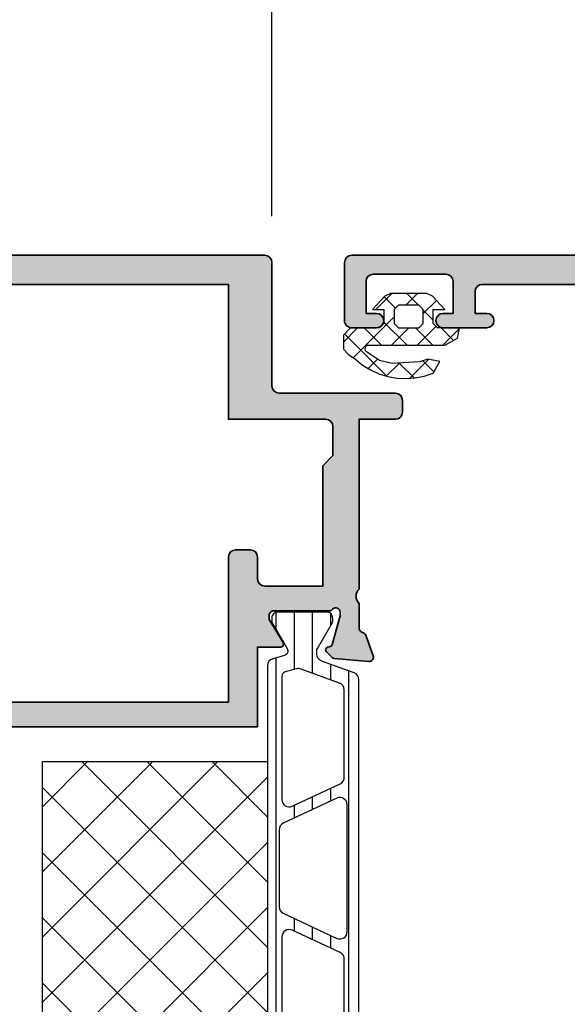
# Model space of a CAD drawing. Units: millimetres. Extents: x 0 to 1485, y -1119 to 2102.
# Drawn here: x 640 to 678, y 435 to 503 of the extents above; entities that cross this region are included whole.
import ezdxf

# ---------------------------------------------------------------- set-up
doc = ezdxf.new("R2010")
doc.units = ezdxf.units.MM
doc.header["$LTSCALE"] = 0.122187719580197
doc.header["$MEASUREMENT"] = 0
doc.layers.get('0').update_dxf_attribs({"color": 255})
doc.layers.get('DEFPOINTS').update_dxf_attribs({"color": 250})
for name, color, linetype, lineweight in [('E-DIES', 255, 'Continuous', 35), ('E-GASKET', 42, 'Continuous', 30), ('E-HATCH', 5, 'Continuous', 15), ('E-LINE', 1, 'Continuous', 20)]:
    doc.layers.add(name, color=color, linetype=linetype, lineweight=lineweight)
for name, color, linetype in [('E-GLASS', 4, 'Continuous'), ('E-Shading', 252, 'Continuous'), ('E-U Foam', 31, 'Continuous'), ('HATCH', 253, 'Continuous'), ('Polyamid', 6, 'Continuous')]:
    doc.layers.add(name, color=color, linetype=linetype)
doc.styles.add('ROMANS', font='romans.shx', dxfattribs={"width": 0.9})
doc.dimstyles.new('EAGON-inch5', dxfattribs={"dimscale": 1.6, "dimtxt": 4, "dimasz": 5, "dimexe": 1, "dimexo": 2, "dimgap": 1.5, "dimtad": 1, "dimdec": 4, "dimlfac": 0.039370079, "dimdsep": 46, "dimlunit": 5, "dimtxsty": 'ROMANS', "dimcen": 1, "dimclrd": 5, "dimclre": 5, "dimclrt": 7, "dimazin": 2, "dimtm": 1e-09, "dimtfac": 1, "dimtdec": 4, "dimtix": 1, "dimtmove": 2, "dimatfit": 3, "dimfxl": 0, "dimfrac": 1, "dimtolj": 1, "dimtzin": 0, "dimlwd": -1, "dimlwe": -1, "dimarcsym": 0})

# ---------------------------------------------------------------- blocks, each defined once
blk = doc.blocks.new('*D86')
at = {"layer": 'DEFPOINTS', "color": 0, "transparency": 16777216}
for p in [(62165.81587799406, -6979.946233847133), (61971.84099707902, -7213.168834961112, 6.208762049999999e-08), (62165.81587799406, -7216.10441090986, 2.483499122905404e-07)]:
    blk.add_point(p, dxfattribs=at)
at = {"layer": 'E-LINE', "color": 5, "transparency": 16777216}
for p, q in [((61971.84099707902, -7209.968834961112), (61971.84099707902, -6978.346233847133)), ((62165.81587799406, -7212.90441090986), (62165.81587799406, -6978.346233847133)), ((61979.84099707902, -6979.946233847133), (62157.81587799406, -6979.946233847133))]:
    blk.add_line(p, q, dxfattribs=at)
for points in [[(61979.84099707902, -6978.6129005138), (61979.84099707902, -6981.279567180466), (61971.84099707902, -6979.946233847133)], [(62157.81587799406, -6978.6129005138), (62157.81587799406, -6981.279567180466), (62165.81587799406, -6979.946233847133)]]:
    blk.add_solid(points, dxfattribs=at)
at = {"layer": 'E-LINE', "color": 7, "transparency": 16777216, "char_height": 6.4, "attachment_point": 5, "style": 'ROMANS'}
for s, insert in [('\\A1;7{\\H1x;\\S5#8;}"', (62068.82843753654, -6971.146233847134)), ('\\A1;[194]', (62068.82843753654, -6987.222424323323))]:
    blk.add_mtext(s, dxfattribs=dict(at, insert=insert))
blk = doc.blocks.new('*D120')
at = {"color": 5, "transparency": 16777216}
blk.add_line((62018.81598851048, -7052.704369180806), (62018.81598851048, -7017.389636329146), dxfattribs=at)
at = {"color": 5, "linetype": 'ByBlock', "transparency": 16777216}
for p, q in [((62066.81598851042, -7212.904368709428), (62066.81598851042, -7017.389636329146)), ((62026.81598851048, -7018.989636329146), (62058.81598851042, -7018.989636329146))]:
    blk.add_line(p, q, dxfattribs=at)
at = {"color": 5, "transparency": 16777216}
for points in [[(62026.81598851048, -7017.656302995813), (62026.81598851048, -7020.322969662479), (62018.81598851048, -7018.989636329146)], [(62058.81598851042, -7017.656302995813), (62058.81598851042, -7020.322969662479), (62066.81598851042, -7018.989636329146)]]:
    blk.add_solid(points, dxfattribs=at)
at = {"layer": 'DEFPOINTS', "color": 0, "transparency": 16777216}
for p in [(62066.81598851042, -7018.989636329146), (62018.81598851048, -7055.904369180806, -1.862622917905404e-07), (62066.81598851042, -7216.104368709428)]:
    blk.add_point(p, dxfattribs=at)
at = {"color": 7, "transparency": 16777216, "char_height": 6.4, "attachment_point": 5, "style": 'ROMANS'}
for s, insert in [('\\A1;1{\\H1x;\\S7#8;}"', (62042.81598851045, -7010.189636329147)), ('\\A1;[48]', (62042.81598851045, -7026.265826805336))]:
    blk.add_mtext(s, dxfattribs=dict(at, insert=insert))
blk = doc.blocks.new('*D121')
at = {"color": 5, "transparency": 16777216}
blk.add_line((62066.81598851042, -7212.904368709428), (62066.81598851042, -7017.389636329146), dxfattribs=at)
at = {"color": 5, "linetype": 'ByBlock', "transparency": 16777216}
for p, q in [((62165.81587799406, -7212.90441090986), (62165.81587799406, -7017.389636329146)), ((62074.81598851042, -7018.989636329146), (62157.81587799406, -7018.989636329146))]:
    blk.add_line(p, q, dxfattribs=at)
at = {"color": 5, "transparency": 16777216}
for points in [[(62074.81598851042, -7017.656302995813), (62074.81598851042, -7020.322969662479), (62066.81598851042, -7018.989636329146)], [(62157.81587799406, -7017.656302995813), (62157.81587799406, -7020.322969662479), (62165.81587799406, -7018.989636329146)]]:
    blk.add_solid(points, dxfattribs=at)
at = {"layer": 'DEFPOINTS', "color": 0, "transparency": 16777216}
for p in [(62165.81587799406, -7018.989636329146), (62066.81598851042, -7216.104368709428), (62165.81587799406, -7216.10441090986)]:
    blk.add_point(p, dxfattribs=at)
at = {"color": 7, "transparency": 16777216, "char_height": 6.4, "attachment_point": 5, "style": 'ROMANS'}
for s, insert in [('\\A1;3{\\H1x;\\S7#8;}"', (62116.31593325224, -7010.189636329147)), ('\\A1;[99]', (62116.31593325224, -7026.265826805336))]:
    blk.add_mtext(s, dxfattribs=dict(at, insert=insert))
blk = doc.blocks.new('EDS 75 IW Vent_in')
at = {"layer": 'E-Shading'}
h = blk.add_hatch(color=256, dxfattribs=at)
h.paths.add_polyline_path([(-2.000000000094587, 17.99999999996635), (-2.000000000145519, 10.49961956555035, -0.4141020979521774), (-2.499809710978297, 9.999619601770064), (-4.000000000145519, 9.999048661799861), (-4.000001576443537, 10.7983819798892, 0.9999999999999999), (-5.000001576443537, 10.7983819798892), (-5.000001576443537, 7.7983819798892, 0.9999999999999999), (-4.000001576443537, 7.7983819798892), (-4.000000000145519, 8.499048553169814), (-1.801007777856285, 8.481720175063856, -0.4143250355815632), (-1.300817488689063, 7.981720211271906), (-1.300817488689063, 2.98191053665596, -0.414213562373095), (-1.800817488689063, 2.48191053665596), (-4.000000000145519, 2.499999999937245), (-4.000000000145519, 3.199999999934334, 0.9999999999999999), (-5.000000000145519, 3.199999999934334), (-5.000000000145519, 1.499999999937245, 0.414213562373095), (-4.500000000160071, 0.9999999999372449), (-0.5000000001164153, 0.9999999999663487, 0.414213562373095), (-1.164153218269348e-10, 1.499999999966348), (-1.164153218269348e-10, 72.99999999996817), (-3.500000000116415, 72.99999999996817, 0.414213562373095), (-4.000000000116415, 72.49999999996817), (-4.000000000116415, 71.49999999996817, 0.414213562373095), (-3.500000000116415, 70.99999999996817), (-2.500000000116415, 70.99999999996817, -0.414213562373095), (-2.000000000116415, 70.49999999996817), (-2.000000000116415, 68.49999999996635, -0.414213562373095), (-2.500000000116415, 67.99999999996635), (-10.50000000011642, 67.99999999996635, -0.4000000000002774), (-11.50000000011642, 67.99999999996635), (-19.50000000011642, 67.99999999996635, -0.414213562373095), (-20.00000000011642, 68.49999999996635), (-20.00000000011642, 70.49999999996817, -0.414213562373095), (-19.50000000011642, 70.99999999996817), (-18.50000000011642, 70.99999999996817, 0.414213562373095), (-18.00000000011642, 71.49999999996817), (-18.00000000011642, 72.49999999996817, 0.414213562373095), (-18.50000000011642, 72.99999999996817), (-21.50000000011642, 72.99999999996817, 0.414213562373095), (-22.00000000011642, 72.49999999996817), (-22.00000000011642, 67.99999999996635), (-29.2000000006683, 67.99999999996635, -0.3595082376232814), (-29.49458337279065, 68.24324934473134, 0.2637246699390911), (-29.68656070216275, 68.4684064758303), (-31.09739395756515, 68.98190778482876, 0.548618786293758), (-31.49885840973184, 68.67385327570173), (-31.29190080521767, 66.30831702902924, 0.1763269805683439), (-31.20517443027893, 66.12233171760545), (-30.84142135697402, 65.75857864383306, 0.5773502674729745), (-30.50681483568769, 65.84823618984137), (-30.46151537267906, 66.01729608342885, -0.2679491908754588), (-30.32009401674441, 66.15871743854677), (-28.33814995826106, 66.68977774849463, -0.06554346279815335), (-28.26050425170529, 66.69999999968695), (-28.10000000042965, 66.69999999968695, -0.6885002579970582), (-27.90000000038526, 66.17639320197577, 0.2134217652434793), (-28.00000000034925, 65.95278640426052), (-27.99999999988358, 62.09999999707634, -0.414213562373095), (-28.29999999713709, 61.79999999978008), (-28.52092582081968, 61.79999999978008, -0.1378521474394357), (-28.67720864349394, 61.84392251417285), (-30.19581144726544, 62.77071832181082, 0.5854977663905857), (-30.4999999984866, 62.59999999885022), (-30.4999999984866, 60.99999999996635), (-36.50000000011642, 60.99999999996453), (-36.50000000011642, 24.99999999996635), (-30.4999999984866, 24.99999999996635), (-30.4999999984866, 23.40000000108284, 0.5854977663905839), (-30.19581144726544, 23.22928167812188), (-28.67720864349394, 24.15607748575985, -0.1378521474394363), (-28.5209258208163, 24.20000000015261), (-28.29999999713618, 24.20000000015261, -0.414213562373095), (-27.99999999988358, 23.90000000289911), (-28.00000000034925, 20.04721359569612, 0.2134217652434796), (-27.90000000038526, 19.82360679795693, -0.6885002579970634), (-28.10000000042914, 19.30000000024575), (-28.26050425168069, 19.30000000024575, -0.06554346279815268), (-28.33814995826106, 19.31022225143806), (-30.32009401674441, 19.84128256138592, -0.2679491908754591), (-30.46151537267906, 19.98270391650385), (-30.50681483568769, 20.15176381009132, 0.5773502674729676), (-30.84142135697402, 20.24142135609964), (-31.20517443027893, 19.87766828232725, 0.1763269805683471), (-31.29190080521767, 19.69168297090346), (-31.49885840973184, 17.32614672423097, 0.5486187862937666), (-31.09739395756515, 17.01809221510393), (-29.68656070216275, 17.53159352410239, 0.2637246699390911), (-29.49458337279066, 17.75675065520136, -0.3595082376241395), (-29.20000000067005, 17.99999999996635), (-24.00000000016735, 17.99999999996635, -0.3999999999999495), (-23.00000000016735, 17.99999999996635)])
h.paths.add_polyline_path([(-2.000000000116415, 65.99999999996817), (-2.000000000116415, 19.99999999996635), (-26.30000000011751, 19.99999999996635), (-26.30000000011751, 26.79999999996562), (-34.80000000011569, 26.79999999996562), (-34.80000000011751, 59.19999999996526), (-26.30000000011751, 59.19999999996708), (-26.30000000011751, 65.99999999996817)], flags=16)
at = {"layer": 'E-DIES'}
blk.add_lwpolyline([(-2.000000000094587, 17.99999999996635), (-2.000000000145519, 10.49961956555035, -0.4141020979491301), (-2.499809710978298, 9.999619601770064), (-4.000000000145519, 9.999048661799861), (-4.000001576443537, 10.7983819798892, 0.9999999999999999), (-5.000001576443537, 10.7983819798892), (-5.000001576443537, 7.7983819798892, 0.9999999999999999), (-4.000001576443537, 7.7983819798892), (-4.000000000145519, 8.499048553169814), (-1.801007777856285, 8.481720175063856, -0.4143250355832535), (-1.300817488689063, 7.981720211269021), (-1.300817488689063, 2.98191053665596, -0.414213562373095), (-1.800817488689063, 2.48191053665596), (-4.000000000145519, 2.499999999937245), (-4.000000000145519, 3.199999999934334, 0.9999999999999999), (-5.000000000145519, 3.199999999934334), (-5.000000000145519, 1.499999999937245, 0.4142135623816194), (-4.500000000160071, 0.9999999999372449), (-0.5000000001164153, 0.9999999999663487, 0.4142135623730951), (-1.164153218269348e-10, 1.499999999966349), (-1.164153218269348e-10, 72.99999999996817), (-3.500000000116415, 72.99999999996817, 0.414213562373095), (-4.000000000116415, 72.49999999996817), (-4.000000000116415, 71.49999999996817, 0.414213562373095), (-3.500000000116415, 70.99999999996817), (-2.500000000116415, 70.99999999996817, -0.414213562373095), (-2.000000000116415, 70.49999999996817), (-2.000000000116415, 68.49999999996635, -0.414213562373095), (-2.500000000116415, 67.99999999996635), (-10.50000000011642, 67.99999999996635, -0.4000000000002759), (-11.50000000011642, 67.99999999996635), (-19.50000000011642, 67.99999999996635, -0.414213562373095), (-20.00000000011642, 68.49999999996635), (-20.00000000011642, 70.49999999996817, -0.414213562373095), (-19.50000000011642, 70.99999999996817), (-18.50000000011642, 70.99999999996817, 0.414213562373095), (-18.00000000011642, 71.49999999996817), (-18.00000000011642, 72.49999999996817, 0.414213562373095), (-18.50000000011642, 72.99999999996817), (-21.50000000011642, 72.99999999996817, 0.414213562373095), (-22.00000000011642, 72.49999999996817), (-22.00000000011642, 67.99999999996635), (-29.2000000006683, 67.99999999996635, -0.3595082376240775), (-29.49458337279066, 68.24324934473134, 0.2637246699390903), (-29.68656070216275, 68.4684064758303), (-31.09739395756515, 68.98190778482876, 0.548618786293765), (-31.49885840973184, 68.67385327570173), (-31.29190080521767, 66.30831702902924, 0.1763269805683475), (-31.20517443027893, 66.12233171760545), (-30.84142135697402, 65.75857864383306, 0.5773502674729688), (-30.50681483568769, 65.84823618984137), (-30.46151537267906, 66.01729608342885, -0.2679491908754587), (-30.32009401674441, 66.15871743854677), (-28.33814995826106, 66.68977774849463, -0.06554346281874257), (-28.26050425168069, 66.69999999968695), (-28.10000000042965, 66.69999999968695, -0.6885002579976847), (-27.90000000038526, 66.17639320197577, 0.213421765264342), (-28.00000000034925, 65.95278640423658), (-27.99999999988358, 62.09999999707634, -0.4142135624139406), (-28.29999999713618, 61.79999999978008), (-28.52092582081968, 61.79999999978008, -0.137852147436561), (-28.67720864349394, 61.84392251417285), (-30.19581144726544, 62.77071832181082, 0.5854977663911954), (-30.4999999984866, 62.59999999884985), (-30.4999999984866, 60.99999999996635), (-36.50000000011642, 60.99999999996453), (-36.50000000011642, 24.99999999996635), (-30.4999999984866, 24.99999999996635), (-30.4999999984866, 23.40000000108284, 0.5854977663911954), (-30.19581144726544, 23.22928167812188), (-28.67720864349394, 24.15607748575985, -0.137852147436561), (-28.52092582081968, 24.20000000015261), (-28.29999999713618, 24.20000000015261, -0.4142135624139406), (-27.99999999988358, 23.90000000285636), (-28.00000000034925, 20.04721359569612, 0.213421765264342), (-27.90000000038526, 19.82360679795693, -0.6885002579976847), (-28.10000000042965, 19.30000000024575), (-28.26050425168069, 19.30000000024575, -0.06554346281874257), (-28.33814995826106, 19.31022225143806), (-30.32009401674441, 19.84128256138592, -0.2679491908754587), (-30.46151537267906, 19.98270391650385), (-30.50681483568769, 20.15176381009132, 0.5773502674729688), (-30.84142135697402, 20.24142135609964), (-31.20517443027893, 19.87766828232725, 0.1763269805683475), (-31.29190080521767, 19.69168297090346), (-31.49885840973184, 17.32614672423097, 0.548618786293765), (-31.09739395756515, 17.01809221510393), (-29.68656070216275, 17.53159352410239, 0.2637246699390903), (-29.49458337279066, 17.75675065520136, -0.3595082376240775), (-29.20000000067012, 17.99999999996635), (-24.00000000016735, 17.99999999996635, -0.3999999999999498), (-23.00000000016735, 17.99999999996635)], format="xyb", close=True, dxfattribs=at)
blk.add_lwpolyline([(-2.000000000116415, 19.99999999996635), (-2.000000000116415, 65.99999999996817), (-26.30000000011751, 65.99999999996817), (-26.30000000011751, 59.19999999996708), (-34.80000000011751, 59.19999999996526), (-34.80000000011569, 26.79999999996562), (-26.30000000011751, 26.79999999996562), (-26.30000000011751, 19.99999999996635)], close=True, dxfattribs=at)
blk = doc.blocks.new('APD-in vent')
at = {"layer": 'E-DIES'}
blk.add_blockref('EDS 75 IW Vent_in', (1622.364707221583, 443.1162999007538), dxfattribs=at)
blk = doc.blocks.new('*X7')
at = {"color": 0}
for p, q in [((442.092679657832, 1497.147667746274), (441.3285362492919, 1497.911811154815)), ((441.6852663720483, 1497.04213729297), (442.985454047195, 1498.342324968117)), ((443.7140192101747, 1497.294095146898), (442.6889534946251, 1498.319160862448)), ((443.704504989453, 1497.293608957409), (444.6029769414, 1498.192080909356)), ((447.4841734511165, 1495.291707858923), (444.5751252989307, 1498.200756011109)), ((445.2146069486272, 1497.035943963617), (445.8478500869276, 1497.669187101917)), ((444.0649605586671, 1494.11853062069), (446.8800197527765, 1496.9335898148)), ((439.5762427458691, 1494.933113666791), (440.7156540455515, 1496.072524966474)), ((441.1742057785927, 1494.763309746548), (442.4834209985179, 1496.072524966474)), ((442.6000554846663, 1494.872524966474), (441.4000554846664, 1496.072524966474)), ((443.0511879514845, 1494.872524966474), (444.2511879514844, 1496.072524966474)), ((444.7649905586675, 1494.475356845439), (443.1678224376327, 1496.072524966474)), ((446.135589390599, 1494.872524966474), (444.935589390599, 1496.072524966474)), ((446.5867218574171, 1494.872524966474), (447.5649905586674, 1495.850793667724)), ((440.8322885317, 1494.872524966474), (439.9726907313232, 1495.732122766851)), ((441.1556031210766, 1492.976940136066), (442.0649605586674, 1493.886297573657)), ((442.0649605586674, 1493.639852939506), (441.3649905586675, 1494.339822939506)), ((443.1960552720884, 1492.508758226085), (442.3960552720886, 1493.308758226085)), ((442.4551881640624, 1492.508758226085), (443.255188164062, 1493.308758226085)), ((444.7430777682704, 1492.72950268287), (443.964391391861, 1493.508189059279)), ((444.2229551170286, 1492.508758226085), (445.3229551170285, 1493.608758226085))]:
    blk.add_line(p, q, dxfattribs=at)
blk = doc.blocks.new('PTCC EDS75 DOOR FRAME IW WS')
at = {"layer": 'E-GASKET'}
blk.add_lwpolyline([(-6.202251699345652, -6.419551947285072), (-5.702251699345652, -7.289551947280415), (-5.002251699348562, -7.419551947285072), (-5.002251699348562, -5.919551947285072), (-4.702251699345652, -5.619551947282162), (-3.738484958957997, -5.619551947282162), (-3.738484958957997, -6.419551947285072), (-2.818484958959743, -5.55955194728449), (-2.638484958952176, -5.179551947279833), (-2.638484958952176, -2.659551947290311), (-2.818484958959743, -2.279551947285654), (-3.738484958957997, -1.419551947285072), (-3.738484958957997, -2.219551947287982), (-4.702251699345652, -2.219551947287982), (-5.002251699348562, -1.919551947285072), (-5.002251699348562, 0.08044805271492805), (-5.502251699348562, 0.580448052714928), (-6.470717493517441, 0.580448052714928), (-6.855112952296622, 0.2004480527102714), (-7.162327990954509, -0.2495519472868182), (-7.562327990948688, -0.7495519472868182), (-7.892327990950434, -1.289551947280415), (-8.162327990954509, -1.869551947282162), (-8.352327990942285, -2.479551947282744), (-8.46232799095742, -3.1095519472874), (-8.492327990956255, -3.739551947292057), (-8.442327990953345, -4.379551947291475), (-8.32232799094345, -4.999551947286818), (-8.12232799094636, -5.6095519472874), (-7.32232799094345, -6.069551947279251), (-7.160197635996155, -5.239551947292057), (-7.352329631961766, -4.669551947285072), (-7.448400163280894, -2.789551947280415), (-7.256263633971685, -1.899551947280997), (-6.595552064158255, -0.9542348965187557), (-6.429509437191882, -0.9299271428899374), (-6.202251699345652, -1.009551947281579)], close=True, dxfattribs=at)
blk.add_lwpolyline([(-3.438484958955087, -4.219581947283586), (-3.438484958955087, -3.219581947283586), (-3.738484958957997, -2.919581947280676), (-4.702251699345652, -2.919581947280676), (-5.002251699348562, -3.219581947283586), (-5.002251699348562, -4.619581947292318), (-4.702251699345652, -4.919581947280676), (-3.738484958957997, -4.919581947280676), (-3.438484958955087, -4.619581947292318), (-3.438484958955087, -3.619581947292318)], dxfattribs=at)
at = {"xscale": -1, "rotation": 180}
blk.add_blockref('APD-in vent', (-1622.364707221468, 444.6162999007211), dxfattribs=at)
at = {"layer": 'E-HATCH', "rotation": 90}
blk.add_blockref('*X7', (1489.870273267123, -446.9845425059611), dxfattribs=at)
blk = doc.blocks.new('PTCC-485 500-01 old')
at = {"layer": 'HATCH'}
h = blk.add_hatch(dxfattribs=at)
h.set_pattern_fill('ANSI31', color=256, scale=10, angle=45)
h.set_pattern_definition([(90, (0, 0), (-1.25, 2.220446049250313e-16), [])])
edge = h.paths.add_edge_path()
edge.add_line((611.0200620299818, -1167.793049747703), (611.0200620299527, -1193.792837783523))
edge.add_arc((611.5200620299524, -1193.792837774714), 0.4999999999997727, 180.0000010094269, 249.9999999711947)
edge.add_line((611.3490519580535, -1194.262684085021), (613.5910727397438, -1195.078712915429))
edge.add_arc((613.4200626678441, -1195.548559225736), 0.5000000000004917, -1.7562181824359868e-06, 69.99999997113912, ccw=False)
edge.add_line((613.9200626678446, -1195.548559241062), (613.9200626602048, -1195.797807187657))
edge.add_arc((613.6200626602035, -1195.797807178456), 0.3000000000013189, 329.9602982848261, 359.99999824262665, ccw=False)
edge.add_line((613.8797662801283, -1195.947987169795), (612.8445927440496, -1197.738094574786))
edge.add_arc((613.0200626027826, -1197.834065032099), 0.2000000000017611, 151.3242449376167, 180.0000009369415)
edge.add_line((612.8200626027808, -1197.83406503537), (612.8200626061969, -1198.042944035369))
edge.add_arc((613.2200626061939, -1198.042944028837), 0.3999999999970215, 180.0000009355411, 270.0000009365344)
edge.add_line((613.2200626127321, -1198.442944028834), (616.6200626127263, -1198.442943973304))
edge.add_arc((616.6200626061925, -1198.042943973304), 0.3999999999996363, 270.0000009358993, 360.0000009359645)
edge.add_line((617.0200626061921, -1198.04294396677), (617.0200626027815, -1197.834064966768))
edge.add_line((617.0200626027815, -1197.834064966768), (617.0200626027815, -1197.78051289041))
edge.add_line((617.0200626027815, -1197.78051289041), (616.9955330311802, -1197.738094335581))
edge.add_line((616.9955330311802, -1197.738094335581), (615.960359536353, -1195.947986669679))
edge.add_arc((616.2200631683614, -1195.797806699236), 0.3000000000009475, 179.9999999738581, 210.0396971049691, ccw=False)
edge.add_line((615.9200631683605, -1195.797806699099), (615.9200631683796, -1195.744743174636))
edge.add_arc((616.2200631683811, -1195.744743174771), 0.3000000000015461, 105.0000022335199, 179.9999999742489, ccw=False)
edge.add_line((616.1424174435538, -1195.45496542991), (616.9494721051685, -1195.238715751359))
edge.add_arc((616.8200625637851, -1194.75575284326), 0.5000000000001967, 285.0000022341289, 360.0000000000521)
edge.add_line((617.3200625637853, -1194.75575284326), (617.3200625637853, -1166.830134687516))
edge.add_arc((616.8200625637851, -1166.830134687516), 0.5000000000002274, 2.605510395053728e-11, 74.99999776592817)
edge.add_line((616.9494721051681, -1166.347171779417), (616.142417443554, -1166.130922100866))
edge.add_arc((616.2200631683825, -1165.841144356006), 0.3000000000002332, 180.000000025534, 254.9999977661917, ccw=False)
edge.add_line((615.9200631683823, -1165.841144356139), (615.9200631683577, -1165.788080831676))
edge.add_arc((616.2200631683593, -1165.788080831548), 0.3000000000015461, 149.9603028933941, 180.0000000244918, ccw=False)
edge.add_line((615.9603595363546, -1165.637900861097), (616.9955330311802, -1163.847793195195))
edge.add_line((616.9955330311802, -1163.847793195195), (617.0200626027815, -1163.805374640366))
edge.add_line((617.0200626027815, -1163.805374640366), (617.0200626027815, -1163.751822564007))
edge.add_line((617.0200626027815, -1163.751822564007), (617.020062606194, -1163.542943564005))
edge.add_arc((616.6200626061934, -1163.542943557472), 0.4000000000005458, 359.999999064231, 449.999999064231)
edge.add_line((616.6200626127263, -1163.142943557472), (613.2200626127321, -1163.142943501941))
edge.add_arc((613.220062606191, -1163.542943501941), 0.400000000000091, 89.99999906305847, 179.9999990639704)
edge.add_line((612.820062606191, -1163.542943495407), (612.8200626027772, -1163.751822495406))
edge.add_arc((613.0200626027795, -1163.751822498665), 0.2000000000023192, 179.9999990661851, 208.675755065627)
edge.add_line((612.8445927440514, -1163.847792955989), (613.8797662801314, -1165.637900360979))
edge.add_arc((613.6200626602001, -1165.788080352307), 0.3000000000015497, 1.754941479248373e-06, 30.039701712739088, ccw=False)
edge.add_line((613.9200626602017, -1165.788080343119), (613.9200626678446, -1166.037328289714))
edge.add_arc((613.4200626678445, -1166.037328305038), 0.5000000000001139, -69.99999997122472, 1.756113988449215e-06, ccw=False)
edge.add_line((613.5910727397434, -1166.507174615346), (611.3490519580826, -1167.323203445743))
edge.add_arc((611.520062029982, -1167.79304975605), 0.5000000000002003, 110.0000000288454, 179.999999043439)
edge = h.paths.add_edge_path(flags=16)
edge.add_arc((615.1730907327261, -1194.058253716829), 0.5000000000105908, 249.9999999720732, 285.0000022343365)
edge.add_line((615.302500274114, -1194.541216624938), (616.0977087174886, -1194.328141131485))
edge.add_arc((616.0200629926544, -1194.038363386629), 0.2999999999977512, 285.0000022350592, 360.00000283384)
edge.add_line((616.3200629926521, -1194.038363371792), (616.3200625713741, -1185.522663232607))
edge.add_arc((615.8200625713741, -1185.522663256949), 0.5000000000000006, 2.789355208529986e-06, 115.0000028464345)
edge.add_line((615.6087534179912, -1185.069509373928), (612.3087529825154, -1186.608325048496))
edge.add_arc((612.520062135898, -1187.061478931517), 0.5000000000001112, 115.0000028463881, 180.0000067468389)
edge.add_line((612.0200621358979, -1187.061478990394), (612.020062430516, -1193.092630407094))
edge.add_arc((612.5200624305158, -1193.092630382669), 0.4999999999998869, 180.0000027988914, 249.9999999711914)
edge.add_line((612.3490523586167, -1193.562476692976), (615.0020806608306, -1194.528100027149))
edge = h.paths.add_edge_path(flags=16)
edge.add_arc((612.520062430516, -1168.493257148107), 0.5000000000001226, 110.0000000288209, 179.9999972011347)
edge.add_line((612.020062430516, -1168.493257123682), (612.0200621358979, -1174.524408540382))
edge.add_arc((612.5200621358983, -1174.52440859926), 0.5000000000004582, 179.999993253109, 244.9999971535292)
edge.add_line((612.308752982515, -1174.977562482281), (615.6087534179912, -1176.516378156848))
edge.add_arc((615.820062571374, -1176.063224273827), 0.5000000000000013, 244.9999971535773, 359.9999972106969)
edge.add_line((616.3200625713741, -1176.063224298169), (616.3200629926562, -1167.547524158984))
edge.add_arc((616.0200629926547, -1167.547524144151), 0.3000000000014328, 359.9999971669851, 434.9999977659108)
edge.add_line((616.0977087174849, -1167.25774639929), (615.3025002741076, -1167.044670905838))
edge.add_arc((615.1730907327229, -1167.527633813936), 0.5000000000000812, 74.99999776571917, 110.0000000279761)
edge.add_line((615.0020806608306, -1167.057787503627), (612.3490523586167, -1168.023410837799))
edge = h.paths.add_edge_path(flags=16)
edge.add_line((612.531371195242, -1185.621814101973), (616.2313716211661, -1183.896475344408))
edge.add_arc((616.0200624677831, -1183.443321461388), 0.5000000000003034, 295.0000028464353, 360.0000028464419)
edge.add_line((616.5200624677834, -1183.443321436548), (616.5200623684084, -1178.142565937242))
edge.add_arc((616.0200623684085, -1178.142565928963), 0.4999999999998864, 359.9999990512555, 424.9999990514381)
edge.add_line((616.231371506781, -1177.689412038943), (612.5313710237112, -1175.964073403919))
edge.add_arc((612.3200618853383, -1176.417227293938), 0.4999999999996229, 64.9999990513689, 180.0000010247212)
edge.add_line((611.8200618853386, -1176.417227302881), (611.820062041859, -1185.168660227896))
edge.add_arc((612.3200620418587, -1185.168660218953), 0.499999999999659, 180.0000010247733, 295.000002846503)
at = {"layer": 'Polyamid'}
for points in [[(611.0200620299818, -1167.793049747703), (611.0200620299527, -1193.792837783523, 0.3152987838984954), (611.3490519580535, -1194.262684085021), (613.5910727397438, -1195.078712915429, -0.3152987971653093), (613.9200626678446, -1195.548559241062), (613.9200626602048, -1195.797807187657, -0.1318287277320643), (613.8797662801283, -1195.947987169795), (612.8445927440496, -1197.738094574786, 0.1257786476857735), (612.8200626027808, -1197.83406503537), (612.8200626061969, -1198.042944035369, 0.41421356237809), (613.2200626127321, -1198.442944028834), (616.6200626127263, -1198.442943973304, 0.414213562373428), (617.0200626061921, -1198.04294396677), (617.0200626027815, -1197.834064966768), (617.0200626027815, -1197.78051289041), (616.9955330311802, -1197.738094335581), (615.960359536353, -1195.947986669679, -0.131828715183926), (615.9200631683605, -1195.797806699099), (615.9200631683796, -1195.744743174636, -0.3394542478694914), (616.1424174435538, -1195.45496542991), (616.9494721051685, -1195.238715751359, 0.3394542479920901), (617.3200625637853, -1194.75575284326), (617.3200625637853, -1166.830134687516, 0.3394542479920574), (616.9494721051681, -1166.347171779417), (616.142417443554, -1166.130922100866, -0.3394542478691781), (615.9200631683823, -1165.841144356139), (615.9200631683577, -1165.788080831676, -0.1318287151838743), (615.9603595363546, -1165.637900861097), (616.9955330311802, -1163.847793195195), (617.0200626027815, -1163.805374640366), (617.0200626027815, -1163.751822564007), (617.020062606194, -1163.542943564005, 0.414213562373095), (616.6200626127263, -1163.142943557472), (613.2200626127321, -1163.142943501941, 0.4142135623777567), (612.820062606191, -1163.542943495407), (612.8200626027772, -1163.751822495406, 0.125778647686351), (612.8445927440514, -1163.847792955989), (613.8797662801314, -1165.637900360979, -0.1318287277320642), (613.9200626602017, -1165.788080343119), (613.9200626678446, -1166.037328289714, -0.3152987971652269), (613.5910727397434, -1166.507174615346), (611.3490519580826, -1167.323203445743, 0.3152987841518477)], [(612.3490523586167, -1168.023410837799, 0.3152987753143059), (612.020062430516, -1168.493257123682), (612.0200621358979, -1174.524408540382, 0.2914734380507528), (612.308752982515, -1174.977562482281), (615.6087534179912, -1176.516378156848, 0.5486187869508323), (616.3200625713741, -1176.063224298169), (616.3200629926562, -1167.547524158984, 0.3394542617777518), (616.0977087174849, -1167.25774639929), (615.3025002741076, -1167.044670905838, 0.1539147311646133), (615.0020806608306, -1167.057787503627)], [(612.531371195242, -1185.621814101973), (616.2313716211661, -1183.896475344408, 0.2914734195861226), (616.5200624677834, -1183.443321436548), (616.5200623684084, -1178.142565937242, 0.2914734195869461), (616.231371506781, -1177.689412038943), (612.5313710237112, -1175.964073403919, 0.548618797828623), (611.8200618853386, -1176.417227302881), (611.820062041859, -1185.168660227896, 0.5486187969679209)], [(615.0020806608306, -1194.528100027149, 0.1539147311646531), (615.302500274114, -1194.541216624938), (616.0977087174886, -1194.328141131485, 0.3394542617770906), (616.3200629926521, -1194.038363371792), (616.3200625713741, -1185.522663232607, 0.5486187869506843), (615.6087534179912, -1185.069509373928), (612.3087529825154, -1186.608325048496, 0.2914734380508573), (612.0200621358979, -1187.061478990394), (612.020062430516, -1193.092630407094, 0.3152987753143254), (612.3490523586167, -1193.562476692976)]]:
    blk.add_lwpolyline(points, format="xyb", close=True, dxfattribs=at)
blk = doc.blocks.new('EDS 75 IW frame_in 01')
at = {"layer": 'E-Shading'}
h = blk.add_hatch(color=256, dxfattribs=at)
h.paths.add_polyline_path([(-25.70000000067012, -39.00000000003274), (-22.00000000011642, -39.00000000002728), (-22.00000000011642, -43.50000000002728, 0.414213562373095), (-21.50000000011642, -44.00000000002728), (-18.50000000011642, -44.00000000002728, 0.414213562373095), (-18.00000000011642, -43.50000000002728), (-18.00000000011642, -42.50000000002728, 0.414213562373095), (-18.50000000011642, -42.00000000002728), (-19.50000000011642, -42.00000000002728, -0.414213562373095), (-20.00000000011642, -41.50000000002728), (-20.00000000011642, -39.50000000002728, -0.414213562373095), (-19.50000000011642, -39.00000000002728), (-11.50000000011642, -39.00000000002728, -0.4000000000005888), (-10.50000000011642, -39.00000000002728), (-2.500000000116415, -39.00000000002728, -0.414213562373095), (-2.000000000116415, -39.50000000002728), (-2.000000000116415, -41.50000000002728, -0.414213562373095), (-2.500000000116415, -42.00000000002728), (-3.500000000116415, -42.00000000002728, 0.414213562373095), (-4.000000000116415, -42.50000000002728), (-4.000000000116415, -43.50000000002728, 0.414213562373095), (-3.500000000116415, -44.00000000002728), (-1.164153218269348e-10, -44.00000000002728), (-1.182343112304807e-10, 0.4999999999727152, 0.414213562373095), (-0.5000000001182343, 0.9999999999727152), (-9.000000000118234, 0.9999999999727152, -0.414213562373095), (-9.500000000118234, 1.499999999972715), (-9.500000000118234, 9.499999999972715, 0.414213562373095), (-10.00000000011823, 9.999999999972715), (-10.80000000012114, 9.999999999972715, 0.414213562373095), (-11.30000000012114, 9.499999999972715), (-11.30000000012114, 6.999999999972715), (-23.00000000011823, 6.999999999972715, -0.4034740629170625), (-24.00000000011823, 6.999999999972715), (-25.70000000066466, 6.999999999972715, -0.3595082376232837), (-25.99458337278702, 7.243249344737706, 0.2637246699390903), (-26.18656070215911, 7.468406475836673), (-27.59739395756151, 7.98190778483513, 0.5486187862937648), (-27.9988584097282, 7.673853275708097), (-27.79190080521403, 5.308317029035607, 0.1763269805683482), (-27.70517443027529, 5.122331717611814), (-27.34142135697039, 4.758578643839428, 0.5773502674729688), (-27.00681483568405, 4.848236189847739), (-26.96151537267542, 5.017296083435212, -0.2679491908754605), (-26.82009401674077, 5.15871743855314), (-24.83814995825742, 5.689777748501001, -0.06554346279815335), (-24.76050425170165, 5.699999999693318), (-24.60000000042601, 5.699999999693318, -0.688500257997062), (-24.40000000038162, 5.176393201982138, 0.2134217652434793), (-24.50000000034561, 4.952786404266887), (-24.49999999987813, 1.099999997082705, -0.414213562373095), (-24.79999999713164, 0.7999999997864506), (-25.02092582081423, 0.7999999997864506, -0.1378521474394361), (-25.17720864348848, 0.8439225141792119), (-26.69581144725998, 1.770718321817185, 0.5854977663921123), (-26.99999999848114, 1.599999998857492), (-26.99999999848114, -2.728484105318785e-11), (-32.50000000011823, -2.728484105318785e-11), (-32.50000000011642, -32.00000000002728), (-26.9999999984866, -32.00000000002728), (-26.9999999984866, -33.59999999891625, 0.5854977663905839), (-26.69581144726544, -33.77071832187721), (-25.17720864349394, -32.84392251423924, -0.1378521474394363), (-25.0209258208163, -32.79999999984648), (-24.79999999713618, -32.79999999984648, -0.414213562373095), (-24.49999999988358, -33.09999999709999), (-24.50000000034925, -36.95278640430297, 0.2134217652434796), (-24.40000000038526, -37.17639320204216, -0.6885002579970634), (-24.60000000042914, -37.69999999975335), (-24.76050425168069, -37.69999999975335, -0.06554346279815268), (-24.83814995826106, -37.68977774856103), (-26.82009401674441, -37.15871743861317, -0.2679491908754543), (-26.96151537267906, -37.01729608349524), (-27.00681483568769, -36.84823618990777, 0.5773502674729718), (-27.34142135697403, -36.75857864389945), (-27.70517443027893, -37.12233171767184, 0.1763269805683471), (-27.79190080521767, -37.30831702909563), (-27.99885840973184, -39.67385327576812, 0.5486187862937666), (-27.59739395756515, -39.98190778489516), (-26.18656070216275, -39.4684064758967, 0.263724669939088), (-25.99458337279066, -39.24324934479773, -0.3595082376232837)])
h.paths.add_polyline_path([(-22.80000000012114, -2.000000000027285), (-20.80000000012114, -2.000000000027285, 0.414213562373095), (-20.30000000012114, -1.500000000027285), (-20.30000000012114, -0.5000000000272848, 0.414213562373095), (-20.80000000012114, -2.728484105318785e-11), (-22.30000000012114, -2.728484105318785e-11, -0.414213562373095), (-22.80000000012114, 0.499999999972715), (-22.80000000012114, 4.499999999972715), (-14.50000000011823, 4.499999999972715), (-13.80000000012114, 5.199999999969805), (-11.80000000012114, 5.199999999969805, -0.414213562373095), (-11.30000000012114, 4.699999999969805), (-11.30000000012114, -2.000000000041837), (-2.000000000110958, -2.000000000041837), (-2.000000000110958, -37.00000000003092), (-22.80000000011933, -37.00000000003092), (-22.80000000011933, -30.00000000002728), (-30.80000000011933, -30.00000000002728), (-30.80000000012114, -2.000000000027285)], flags=16)
at = {"layer": 'E-DIES'}
for points in [[(-25.70000000067012, -39.00000000003274), (-22.00000000011642, -39.00000000002728), (-22.00000000011642, -43.50000000002728, 0.414213562373095), (-21.50000000011642, -44.00000000002728), (-18.50000000011642, -44.00000000002728, 0.414213562373095), (-18.00000000011642, -43.50000000002728), (-18.00000000011642, -42.50000000002728, 0.414213562373095), (-18.50000000011642, -42.00000000002728), (-19.50000000011642, -42.00000000002728, -0.414213562373095), (-20.00000000011642, -41.50000000002728), (-20.00000000011642, -39.50000000002728, -0.414213562373095), (-19.50000000011642, -39.00000000002728), (-11.50000000011642, -39.00000000002728, -0.4000000000005896), (-10.50000000011642, -39.00000000002728), (-2.500000000116415, -39.00000000002728, -0.414213562373095), (-2.000000000116415, -39.50000000002728), (-2.000000000116415, -41.50000000002728, -0.414213562373095), (-2.500000000116415, -42.00000000002728), (-3.500000000116415, -42.00000000002728, 0.414213562373095), (-4.000000000116415, -42.50000000002728), (-4.000000000116415, -43.50000000002728, 0.414213562373095), (-3.500000000116415, -44.00000000002728), (-1.164153218269348e-10, -44.00000000002728), (-1.182343112304807e-10, 0.4999999999727152, 0.414213562373095), (-0.5000000001182343, 0.9999999999727152), (-9.000000000118234, 0.9999999999727152, -0.414213562373095), (-9.500000000118234, 1.499999999972715), (-9.500000000118234, 9.499999999972715, 0.414213562373095), (-10.00000000011823, 9.999999999972715), (-10.80000000012114, 9.999999999972715, 0.414213562373095), (-11.30000000012114, 9.499999999972715), (-11.30000000012114, 6.999999999972715), (-23.00000000011823, 6.999999999972715, -0.4034740629170626), (-24.00000000011823, 6.999999999972715), (-25.70000000066466, 6.999999999972715, -0.3595082376240775), (-25.99458337278702, 7.243249344737706, 0.2637246699390903), (-26.18656070215911, 7.468406475836673), (-27.59739395756151, 7.98190778483513, 0.548618786293765), (-27.9988584097282, 7.673853275708097), (-27.79190080521403, 5.308317029035607, 0.1763269805683475), (-27.70517443027529, 5.122331717611814), (-27.34142135697039, 4.758578643839428, 0.5773502674729688), (-27.00681483568405, 4.848236189847739), (-26.96151537267542, 5.017296083435212, -0.2679491908754587), (-26.82009401674077, 5.15871743855314), (-24.83814995825742, 5.689777748501001, -0.06554346281874257), (-24.76050425167705, 5.699999999693318), (-24.60000000042601, 5.699999999693318, -0.6885002579976847), (-24.40000000038162, 5.176393201982137, 0.213421765264342), (-24.50000000034561, 4.952786404242943), (-24.49999999987813, 1.099999997082705, -0.4142135624139406), (-24.79999999713073, 0.7999999997864506), (-25.02092582081423, 0.7999999997864506, -0.137852147436561), (-25.17720864348848, 0.8439225141792122), (-26.69581144725998, 1.770718321817185, 0.5854977663911954), (-26.99999999848114, 1.599999998858038), (-26.99999999848114, -2.728484105318785e-11), (-32.50000000011823, -2.728484105318785e-11), (-32.50000000011642, -32.00000000002728), (-26.9999999984866, -32.00000000002728), (-26.9999999984866, -33.59999999891625, 0.5854977663911954), (-26.69581144726544, -33.77071832187721), (-25.17720864349394, -32.84392251423924, -0.137852147436561), (-25.02092582081968, -32.79999999984648), (-24.79999999713618, -32.79999999984648, -0.4142135624139406), (-24.49999999988358, -33.09999999714273), (-24.50000000034925, -36.95278640430297, 0.213421765264342), (-24.40000000038526, -37.17639320204216, -0.6885002579976847), (-24.60000000042965, -37.69999999975335), (-24.76050425168069, -37.69999999975335, -0.06554346281874257), (-24.83814995826106, -37.68977774856103), (-26.82009401674441, -37.15871743861317, -0.2679491908754587), (-26.96151537267906, -37.01729608349524), (-27.00681483568769, -36.84823618990777, 0.5773502674729688), (-27.34142135697402, -36.75857864389945), (-27.70517443027893, -37.12233171767184, 0.1763269805683475), (-27.79190080521767, -37.30831702909563), (-27.99885840973184, -39.67385327576812, 0.548618786293765), (-27.59739395756515, -39.98190778489516), (-26.18656070216275, -39.4684064758967, 0.2637246699390903), (-25.99458337279066, -39.24324934479773, -0.3595082376240775), (-25.7000000006683, -39.00000000003274)], [(-22.80000000012114, -2.000000000027285), (-20.80000000012114, -2.000000000027285, 0.4142135623730951), (-20.30000000012114, -1.500000000027285), (-20.30000000012114, -0.5000000000272848, 0.414213562373095), (-20.80000000012114, -2.728484105318785e-11), (-22.30000000012114, -2.728484105318785e-11, -0.4142135623730951), (-22.80000000012114, 0.4999999999727152), (-22.80000000012114, 4.499999999972715), (-14.50000000011823, 4.499999999972715), (-13.80000000012114, 5.199999999969805), (-11.80000000012114, 5.199999999969805, -0.414213562373095), (-11.30000000012114, 4.699999999969805), (-11.30000000012114, -2.000000000041837), (-2.000000000110958, -2.000000000041837), (-2.000000000110958, -37.00000000003092), (-22.80000000011933, -37.00000000003092), (-22.80000000011933, -30.00000000002728), (-30.80000000011933, -30.00000000002728), (-30.80000000012114, -2.000000000027285), (-22.80000000012114, -2.000000000027285)]]:
    blk.add_lwpolyline(points, format="xyb", dxfattribs=at)
blk = doc.blocks.new('APD-in frame(O type)')
at = {"layer": 'E-U Foam'}
h = blk.add_hatch(dxfattribs=at)
h.set_pattern_fill('ANSI37', color=256, angle=540)
h.set_pattern_definition([(224.9999999999999, (14108.25963011585, -2061.006017184618), (2.245064030267288, -2.245064030267289), []), (315, (14108.25963011585, -2061.006017184618), (2.245064030267289, 2.245064030267287), [])])
h.paths.add_polyline_path([(231.3761326946699, 2446.023344237066), (231.3761326946699, 2430.523344237066), (210.3761326946699, 2430.523344237066), (210.3761326946699, 2446.023344237066)])
blk.add_lwpolyline([(210.3761326946699, 2430.523344237066), (231.3761326946699, 2430.523344237066), (231.3761326946699, 2446.023344237066), (210.3761326946699, 2446.023344237066)], close=True, dxfattribs=at)
at = {"layer": 'E-DIES'}
blk.add_blockref('EDS 75 IW frame_in 01', (266.2761324590977, 2445.337038478829), dxfattribs=at)
at = {"layer": 'E-GLASS', "xscale": -1.000000000000002, "rotation": 90}
blk.add_blockref('PTCC-485 500-01 old', (-956.7668110706097, 3063.343406800879), dxfattribs=at)
blk = doc.blocks.new('PTCC EDS75 DOOR JAMB IW WS O')
at = {"xscale": -1, "rotation": 179.9999999999999}
blk.add_blockref('APD-in frame(O type)', (-191.2761324590983, 2470.837038478836), dxfattribs=at)

msp = doc.modelspace()

# ---------------------------------------------------------------- block references
at = {"layer": 'E-Shading', "rotation": 90}
for name, p in [('PTCC EDS75 DOOR JAMB IW WS O', (681.7030189517609, 411.6414429354027, -1.862622917905404e-07)), ('PTCC EDS75 DOOR FRAME IW WS', (662.7029636935404, 486.6414007347321, -1.862622917905404e-07))]:
    msp.add_blockref(name, p, dxfattribs=at)

# ---------------------------------------------------------------- dimensions: what is measured, and where the dimension line sits
for base, p1, p2, picture, middle in [((657.2030189517318, 683.2561753155624), (609.20301895179, 646.3414424639031, -1.862622917905404e-07), (657.2030189517318, 486.1414429352808), '*D120', (633.2030189517609, 683.2561753155624)), ((756.202908435378, 683.2561753155624), (657.2030189517318, 486.1414429352808), (756.202908435378, 486.1414007348485), '*D121', (706.7029636935549, 683.2561753155624))]:
    dim = msp.add_linear_dim(base=base, p1=p1, p2=p2, dimstyle='EAGON-inch5', override={"dimpost": '"\\X', "dimfxl": 2})
    dim.commit()
    dim.dimension.update_dxf_attribs({"geometry": picture, "text_midpoint": middle, "insert": (-61409.61296955869, 7702.245811644709)})
at = {"layer": 'E-LINE'}
dim = msp.add_linear_dim(base=(756.202908435378, 722.2995777975757, -2.483499122905404e-07), p1=(562.2280275203302, 489.0769766835965, -1.862622917905404e-07), p2=(756.202908435378, 486.1414007348485), dimstyle='EAGON-inch5', override={"dimpost": '"\\X'}, dxfattribs=at)
dim.commit()
dim.dimension.update_dxf_attribs({"geometry": '*D86', "text_midpoint": (659.2154679778541, 722.2995777975757, -2.483499122905404e-07), "insert": (-61409.61296955869, 7702.245811644709)})

doc.saveas('drawing.dxf')
